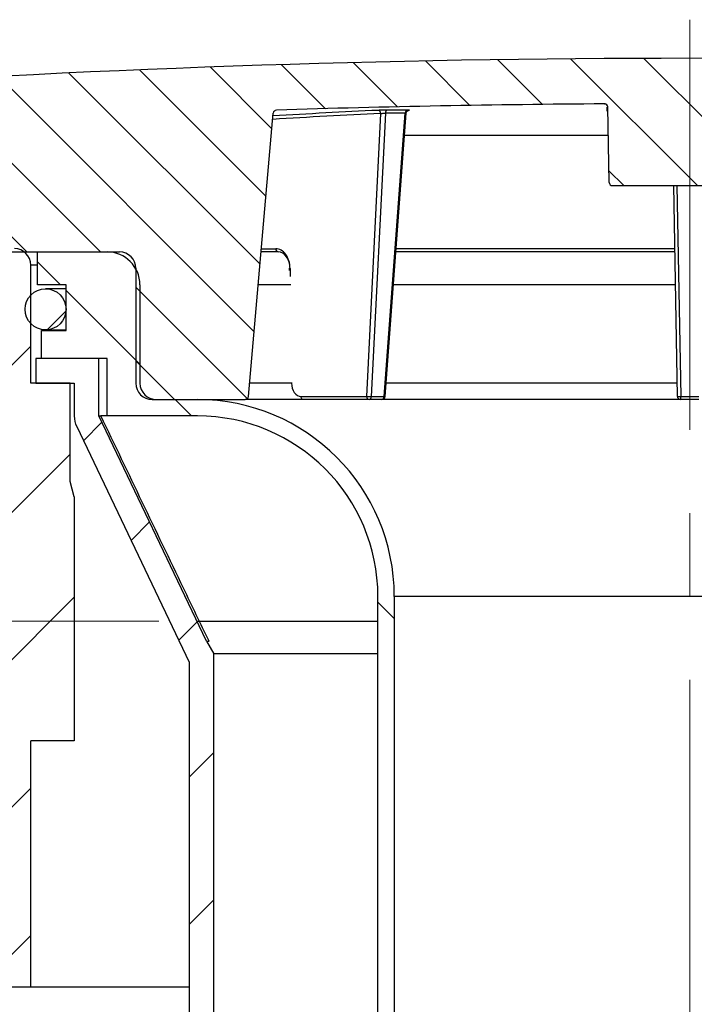
# Paper-space layout 'Blatt2' of a CAD drawing. Units: millimetres. Extents: x 5 to 415, y 5 to 292.
# Drawn here: x 216 to 237, y 219 to 249 of the extents above; entities that cross this region are included whole.
import ezdxf

# ---------------------------------------------------------------- set-up
doc = ezdxf.new("R2010")
doc.units = ezdxf.units.MM
doc.linetypes.add('CENTERX2', pattern=[20.319999999999997, 12.7, -2.54, 2.54, -2.54])
doc.styles.add('SLDTEXTSTYLE0', font='TXT', dxfattribs={"width": 0.75})
doc.dimstyles.new('SLDDIMSTYLE1', dxfattribs={"dimtxt": 3.5, "dimasz": 4, "dimexe": 0, "dimexo": 0.0625, "dimgap": 0.875, "dimtad": 1, "dimlfac": 2, "dimrnd": 1e-09, "dimzin": 12, "dimdsep": 46, "dimtxsty": 'SLDTEXTSTYLE0', "dimsah": 1, "dimcen": 0.09, "dimadec": 0, "dimazin": 3, "dimtfac": 1, "dimtofl": 0, "dimtmove": 0, "dimatfit": 3, "dimfxl": 1, "dimfrac": 2, "dimtolj": 1, "dimtzin": 12, "dimarcsym": 0})
pattern_1 = [(45, (0, 0), (-2.245064030267288, 2.245064030267288), [])]

# ---------------------------------------------------------------- blocks, each defined once
blk = doc.blocks.new('_D_3')
at = {"color": 7, "linetype": 'Continuous', "lineweight": 0}
for p, q in [((220.2973864245, 230.4683453237), (200.6330178862, 230.4683453237)), ((201.6330178862, 230.4683453237), (201.6330178862, 204.9683453237)), ((225.9734366353, 204.9683453237), (200.6330178862, 204.9683453237))]:
    blk.add_line(p, q, dxfattribs=at)
at = {"color": 7, "linetype": 'Continuous', "lineweight": 18}
for points in [[(201.6330178862, 230.4683453237), (200.7330178862, 226.4683453237), (202.5330178862, 226.4683453237)], [(201.6330178862, 204.9683453237), (202.5330178862, 208.9683453237), (200.7330178862, 208.9683453237)]]:
    blk.add_solid(points, dxfattribs=at)
at = {"color": 7, "linetype": 'Continuous', "lineweight": 18, "insert": (197.1212809717, 215.7951025301), "char_height": 3.5, "attachment_point": 1, "rotation": 90.00000000000041, "style": 'SLDTEXTSTYLE0'}
blk.add_mtext('50', dxfattribs=at)
blk = doc.blocks.new('_D_4')
at = {"color": 7, "linetype": 'Continuous', "lineweight": 0}
for p, q in [((209.7234366353, 238.8183453237), (192.5093965431, 238.8183453237)), ((193.5093965431, 238.8183453237), (193.5093965431, 197.3183453237)), ((225.3484366353, 197.3183453237), (192.5093965431, 197.3183453237))]:
    blk.add_line(p, q, dxfattribs=at)
at = {"color": 7, "linetype": 'Continuous', "lineweight": 18}
for points in [[(193.5093965431, 238.8183453237), (192.6093965431, 234.8183453237), (194.4093965431, 234.8183453237)], [(193.5093965431, 197.3183453237), (194.4093965431, 201.3183453237), (192.6093965431, 201.3183453237)]]:
    blk.add_solid(points, dxfattribs=at)
at = {"color": 7, "linetype": 'Continuous', "lineweight": 18, "insert": (188.9976596285, 215.7951025301), "char_height": 3.5, "attachment_point": 1, "rotation": 90.00000000000041, "style": 'SLDTEXTSTYLE0'}
blk.add_mtext('83', dxfattribs=at)

psp = doc.layouts.new('Blatt2')

# ---------------------------------------------------------------- hatches: boundary and pattern name
at = {"linetype": 'Continuous', "lineweight": 18}
h = psp.add_hatch(dxfattribs=at)
h.set_pattern_fill('ANSI31', scale=0.5, angle=90, style=0)
h.set_pattern_definition([(135.0000000000002, (0, 0), (-1.12253201513364, -1.122532015133648), [])])
edge = h.paths.add_edge_path(flags=0)
edge.add_arc((236.4734366353072, -152.3816546762591), 398.6201324569546, 93.96191019738052, 93.98575807486878, ccw=False)
edge.add_arc((208.9383714206926, 245.186095722507), 0.1, 26.035706927934598, 93.96191019740832, ccw=False)
edge.add_line((209.0282234884291, 245.2299888418254), (210.8887188757846, 241.4214338754845))
edge.add_arc((210.978570943521, 241.4653269948029), 0.1, 206.0357069279652, 279.6207676201043)
edge.add_arc((215.1734366353072, 216.7183453237409), 24.99999999999998, 89.9999999999992, 99.62076762011168, ccw=False)
edge.add_line((215.1734366353072, 241.7183453237409), (219.0984366353072, 241.7183453237409))
edge.add_arc((219.0984366353072, 241.2183453237409), 0.5000000000000004, -7.958078640513122e-13, 89.9999999999992, ccw=False)
edge.add_line((219.5984366353072, 241.2183453237409), (219.5984366353072, 237.7183453237409))
edge.add_arc((220.0984366353072, 237.7183453237409), 0.5000000000000004, 180, 270.0000000000008)
edge.add_line((220.0984366353072, 237.2183453237409), (222.9318942096981, 237.2183453237409))
edge.add_arc((222.9318942096981, 237.3183453237409), 0.1, 270.0000000000008, 355.000000000004)
edge.add_line((223.0315136795073, 237.3096297494662), (223.7873066653566, 245.9483831077846))
edge.add_arc((223.8869261351658, 245.9396675335098), 0.1, 91.80988064754149, 175.0000000000024, ccw=False)
edge.add_arc((236.4734366353072, -152.3816546762591), 398.6201324569546, 90.37353815197099, 91.80988064752762, ccw=False)
edge.add_arc((233.8753147397753, 246.1300085609975), 0.1, 0.9999999999910187, 90.37353815195593, ccw=False)
edge.add_line((233.975299509291, 246.1317538016413), (234.0153592544237, 243.8367325400518))
edge.add_arc((234.1153440239393, 243.8384777806955), 0.1, 181.0000000000092, 270.0000000000008)
edge.add_line((234.1153440239393, 243.7384777806955), (238.8315292466751, 243.7384777806955))
edge.add_arc((238.8315292466751, 243.8384777806955), 0.1, 270.0000000000008, 358.9999999999927)
edge.add_line((238.9315140161907, 243.8367325400518), (238.9715737613234, 246.1317538016413))
edge.add_arc((239.0715585308391, 246.1300085609975), 0.1, 89.62646184802622, 179.0000000000074, ccw=False)
edge.add_arc((236.4734366353072, -152.3816546762591), 398.6201324569546, 88.19011935247079, 89.6264618480273, ccw=False)
edge.add_arc((249.0599471354486, 245.9396675335098), 0.1, 4.999999999994486, 88.1901193524721, ccw=False)
edge.add_line((249.1595666052578, 245.9483831077846), (249.9153595911071, 237.3096297494661))
edge.add_arc((250.0149790609162, 237.3183453237409), 0.1, 184.999999999999, 270.0000000000008)
edge.add_line((250.0149790609162, 237.2183453237409), (252.8484366353071, 237.2183453237409))
edge.add_arc((252.8484366353071, 237.7183453237409), 0.5000000000000004, 270.0000000000008, 360.0000000000008)
edge.add_line((253.3484366353071, 237.7183453237409), (253.3484366353071, 241.2183453237409))
edge.add_arc((253.8484366353072, 241.2183453237408), 0.5000000000000004, 89.9999999999992, 179.9999999999959, ccw=False)
edge.add_line((253.8484366353072, 241.7183453237408), (257.7734366353072, 241.7183453237408))
edge.add_arc((257.7734366353071, 216.7183453237408), 24.99999999999998, 80.37923237988639, 89.99999999999892, ccw=False)
edge.add_arc((261.9683023270933, 241.4653269948028), 0.1, 260.3792323798973, 333.9642930720582)
edge.add_line((262.0581543948298, 241.4214338754844), (263.9186497821854, 245.2299888418254))
edge.add_arc((264.0085018499219, 245.1860957225071), 0.1, 86.03808980263881, 153.9642930720713, ccw=False)
edge.add_arc((236.4734366353072, -152.3816546762591), 398.6201324569546, 86.01424192512951, 86.03808980261789, ccw=False)
edge.add_arc((264.2330589244394, 246.0225446854571), 0.75, 266.0142419251347, 350.8121981821114)
edge.add_arc((264.2234366353072, 245.9027914172332), 0.750000000000025, 0, 86.014424919336)
edge.add_arc((236.4734366353072, -152.3816546762591), 400.0000000000001, 86.01442491933878, 93.98557508066122)
edge.add_arc((208.7234366353072, 245.9027914172333), 0.750000000000025, 93.98557508066183, 180)
edge.add_arc((208.713814346175, 246.0225446854572), 0.75, 189.1878018178859, 273.9857580748971)
h = psp.add_hatch(dxfattribs=at)
h.set_pattern_fill('ANSI31', style=0)
h.set_pattern_definition(pattern_1)
edge = h.paths.add_edge_path(flags=0)
edge.add_line((208.9734366353071, 241.0400873237409), (208.9734366353071, 240.5683423237409))
edge.add_line((208.9734366353071, 240.5683423237409), (214.9734366353071, 240.5683423237409))
edge.add_line((214.9734366353071, 240.5683423237409), (214.9734366353071, 220.0683453237409))
edge.add_line((214.9734366353071, 220.0683453237409), (215.7234366353071, 219.3183453237409))
edge.add_line((215.7234366353071, 219.3183453237409), (216.3984366353071, 219.3183453237409))
edge.add_line((216.3984366353071, 219.3183453237409), (216.3984366353071, 226.8183453237409))
edge.add_line((216.3984366353071, 226.8183453237409), (217.7234366353071, 226.8183453237409))
edge.add_line((217.7234366353071, 226.8183453237409), (217.7234366353071, 234.2518389727948))
edge.add_line((217.7234366353071, 234.2518389727948), (217.5984366353071, 234.7183453237409))
edge.add_line((217.5984366353071, 234.7183453237409), (217.5984366353071, 237.7183453237409))
edge.add_line((217.5984366353071, 237.7183453237409), (216.3984366353071, 237.7183453237409))
edge.add_line((216.3984366353071, 237.7183453237409), (216.3984366353071, 241.3183453237409))
edge.add_arc((215.8984366353071, 241.3183453237409), 0.5, 0, 90)
edge.add_line((215.8984366353071, 241.8183453237409), (215.1627188623052, 241.8183453237409))
edge.add_arc((215.1627188623052, 216.8183453237409), 24.99999999999998, 90, 104.3338399977991)
h = psp.add_hatch(dxfattribs=at)
h.set_pattern_fill('ANSI34', angle=90, style=0)
h.set_pattern_definition([(135.0000000000002, (0, 0), (-13.47038418160369, -13.47038418160378), []), (135.0000000000002, (-1.57e-14, 4.49013), (-13.47038418160369, -13.47038418160378), []), (135.0000000000002, (-3.14e-14, 8.98026), (-13.47038418160369, -13.47038418160378), []), (135.0000000000002, (-4.7e-14, 13.4704), (-13.47038418160369, -13.47038418160378), [])])
edge = h.paths.add_edge_path(flags=0)
edge.add_line((216.5984366353071, 240.7183453237409), (217.4734366353071, 240.7183453237409))
edge.add_line((217.4734366353071, 240.7183453237409), (217.4734366353071, 239.3183453237409))
edge.add_line((217.4734366353071, 239.3183453237409), (216.7234366353071, 239.3183453237409))
edge.add_line((216.7234366353071, 239.3183453237409), (216.7234366353071, 238.4683453237409))
edge.add_line((216.7234366353071, 238.4683453237409), (218.7234366353071, 238.4683453237409))
edge.add_line((218.7234366353071, 238.4683453237409), (218.7234366353071, 236.7183453237409))
edge.add_line((218.7234366353071, 236.7183453237409), (221.4734366353071, 236.7183453237409))
edge.add_arc((221.4734366353071, 231.2183453237409), 5.499999999999991, -7.958078640513122e-13, 89.9999999999992, ccw=False)
edge.add_line((226.9734366353071, 231.2183453237409), (226.9734366353071, 204.9683453237409))
edge.add_line((226.9734366353071, 204.9683453237409), (227.4734366353071, 204.9683453237409))
edge.add_line((227.4734366353071, 204.9683453237409), (227.4734366353071, 231.2183453237409))
edge.add_arc((221.4734366353071, 231.2183453237409), 6.000000000000005, 0, 90)
edge.add_line((221.4734366353071, 237.2183453237409), (220.2234366353071, 237.2183453237409))
edge.add_arc((220.2234366353071, 237.7183453237409), 0.5000000000000004, 180, 270, ccw=False)
edge.add_line((219.7234366353071, 237.7183453237409), (219.7234366353071, 240.7183453237409))
edge.add_arc((218.7234366353071, 240.7183453237409), 1.000000000000001, 0, 90)
edge.add_line((218.7234366353071, 241.7183453237409), (216.5984366353071, 241.7183453237409))
edge.add_line((216.5984366353071, 241.7183453237409), (216.5984366353071, 240.7183453237409))
h = psp.add_hatch(dxfattribs=at)
h.set_pattern_fill('ANSI34', style=0)
h.set_pattern_definition([(45, (0, 0), (-13.47038418160373, 13.47038418160373), []), (45, (4.49013, 0), (-13.47038418160373, 13.47038418160373), []), (45, (8.98026, 0), (-13.47038418160373, 13.47038418160373), []), (45, (13.4704, 0), (-13.47038418160373, 13.47038418160373), [])])
edge = h.paths.add_edge_path(flags=0)
edge.add_arc((216.8484366353071, 239.9683453237409), 0.6249999999999984, 0, 360)
h = psp.add_hatch(dxfattribs=at)
h.set_pattern_fill('ANSI31', style=0)
h.set_pattern_definition(pattern_1)
edge = h.paths.add_edge_path(flags=0)
edge.add_arc((246.7234366353071, 203.9683453237409), 5.000000000000001, 270.0000000000008, 360.0000000000008)
edge.add_line((251.7234366353071, 203.9683453237409), (251.7234366353071, 229.2183453237409))
edge.add_line((251.7234366353071, 229.2183453237409), (255.1502425289667, 236.3951831627324))
edge.add_arc((254.4734366353071, 236.7183453237409), 0.75, 334.4763969357927, 360.0000000000008)
edge.add_line((255.2234366353071, 236.7183453237409), (255.2234366353071, 237.7183453237409))
edge.add_line((255.2234366353071, 237.7183453237409), (256.3984366353071, 237.7183453237409))
edge.add_line((256.3984366353071, 237.7183453237409), (256.3984366353071, 238.4683453237409))
edge.add_line((256.3984366353071, 238.4683453237409), (254.4734366353071, 238.4683453237409))
edge.add_line((254.4734366353071, 238.4683453237409), (254.4734366353071, 236.7183453237409))
edge.add_line((254.4734366353071, 236.7183453237409), (251.1946238123827, 229.8514527524185))
edge.add_line((251.1946238123827, 229.8514527524185), (250.9734366353071, 229.4683453237409))
edge.add_line((250.9734366353071, 229.4683453237409), (250.9734366353071, 203.9683453237409))
edge.add_arc((246.7234366353071, 203.9683453237409), 4.25, 270, 360, ccw=False)
edge.add_line((246.7234366353071, 199.7183453237409), (226.2234366353071, 199.7183453237409))
edge.add_arc((226.2234366353071, 203.9683453237409), 4.25, 180, 270, ccw=False)
edge.add_line((221.9734366353071, 203.9683453237409), (221.9734366353071, 229.4683453237409))
edge.add_line((221.9734366353071, 229.4683453237409), (221.7522494582315, 229.8514527524185))
edge.add_line((221.7522494582315, 229.8514527524185), (218.4734366353071, 236.7183453237409))
edge.add_line((218.4734366353071, 236.7183453237409), (218.4734366353071, 238.4683453237409))
edge.add_line((218.4734366353071, 238.4683453237409), (216.5484366353071, 238.4683453237409))
edge.add_line((216.5484366353071, 238.4683453237409), (216.5484366353071, 237.7183453237409))
edge.add_line((216.5484366353071, 237.7183453237409), (217.7234366353071, 237.7183453237409))
edge.add_line((217.7234366353071, 237.7183453237409), (217.7234366353071, 236.7183453237409))
edge.add_arc((218.4734366353071, 236.7183453237409), 0.75, 180, 205.5236030642099)
edge.add_line((217.7966307416475, 236.3951831627324), (221.2234366353071, 229.2183453237409))
edge.add_line((221.2234366353071, 229.2183453237409), (221.2234366353071, 203.9683453237409))
edge.add_arc((226.2234366353071, 203.9683453237409), 5.000000000000001, 180, 270.0000000000008)
edge.add_line((226.2234366353071, 198.9683453237409), (246.7234366353071, 198.9683453237409))
h = psp.add_hatch(dxfattribs=at)
h.set_pattern_fill('ANSI31', style=0)
h.set_pattern_definition(pattern_1)
edge = h.paths.add_edge_path(flags=0)
edge.add_line((271.7234366353071, 203.5683453237409), (272.9734366353071, 203.5683453237409))
edge.add_line((272.9734366353071, 203.5683453237409), (272.9734366353071, 204.5683453237409))
edge.add_line((272.9734366353071, 204.5683453237409), (273.5995409617761, 204.5683453237409))
edge.add_arc((280.673436635307, 217.5683453237409), 14.80000000000001, 241.4473626398185, 281.0952061466757)
edge.add_arc((283.473436635307, 203.2903027408096), 0.2500000000000016, 281.0952061466836, 360.0000000000008)
edge.add_line((283.7234366353071, 203.2903027408096), (283.7234366353071, 204.7433453237409))
edge.add_arc((283.973436635307, 204.7433453237409), 0.2500000000000001, 89.9999999999992, 180, ccw=False)
edge.add_line((283.973436635307, 204.9933453237409), (285.7234366353071, 204.9933453237409))
edge.add_arc((285.7234366353071, 204.7433453237409), 0.2500000000000002, -7.958078640513122e-13, 89.9999999999992, ccw=False)
edge.add_line((285.973436635307, 204.7433453237409), (285.9734366353071, 204.118438260865))
edge.add_arc((286.2234366353071, 204.118438260865), 0.2499999999999996, 180, 292.4231126070264)
edge.add_arc((280.673436635307, 217.5683453237409), 14.8, 292.4231126070362, 301.2585175916726)
edge.add_arc((288.2234366353071, 205.130499851152), 0.2500000000000057, 301.2585175916601, 360.0000000000008)
edge.add_line((288.473436635307, 205.130499851152), (288.473436635307, 205.3180875849338))
edge.add_line((288.473436635307, 205.3180875849338), (285.673436635307, 206.0683453237409))
edge.add_line((285.673436635307, 206.0683453237409), (261.9734366353071, 206.0683453237409))
edge.add_line((261.9734366353071, 206.0683453237409), (251.8484366353071, 207.4013268618132))
edge.add_line((251.8484366353071, 207.4013268618132), (251.8484366353071, 204.0683453237409))
edge.add_arc((246.5984366353071, 204.0683453237409), 5.25, 270, 360, ccw=False)
edge.add_line((246.5984366353071, 198.8183453237409), (226.3484366353071, 198.8183453237409))
edge.add_arc((226.3484366353071, 204.0683453237409), 5.25, 180, 270, ccw=False)
edge.add_line((221.0984366353071, 204.0683453237409), (221.0984366353071, 211.4496411626254))
edge.add_line((221.0984366353071, 211.4496411626254), (213.147121154757, 212.4964517047451))
edge.add_arc((213.4734366353071, 214.9750638581797), 2.5, 180, 262.4999999999999, ccw=False)
edge.add_line((210.9734366353071, 214.9750638581797), (210.9734366353071, 231.618345323741))
edge.add_line((210.9734366353071, 231.618345323741), (210.2499738157431, 234.3183453237409))
edge.add_line((210.2499738157431, 234.3183453237409), (210.2234366353071, 234.3183453237409))
edge.add_line((210.2234366353071, 234.3183453237409), (209.4734366353071, 233.8853326218487))
edge.add_line((209.4734366353071, 233.8853326218487), (209.4734366353071, 214.9750638581797))
edge.add_arc((213.4734366353071, 214.9750638581797), 4, 180, 262.5000000000012)
edge.add_line((212.9513318664269, 211.0092844126844), (219.5984366353071, 210.1341764681363))
edge.add_line((219.5984366353071, 210.1341764681363), (219.5984366353071, 204.0683453237409))
edge.add_arc((226.3484366353071, 204.0683453237409), 6.750000000000001, 180, 270.0000000000008)
edge.add_line((226.3484366353071, 197.3183453237409), (246.5984366353071, 197.3183453237409))
edge.add_arc((246.5984366353071, 204.0683453237409), 6.750000000000001, 270.0000000000008, 360.0000000000008)
edge.add_line((253.3484366353071, 204.0683453237409), (253.3484366353071, 205.6909046745619))
edge.add_line((253.3484366353071, 205.6909046745619), (261.8751214411031, 204.5683453237384))
edge.add_line((261.8751214411031, 204.5683453237384), (271.7234366353262, 204.5683453237409))
edge.add_line((271.7234366353262, 204.5683453237409), (271.7234366353071, 203.5683453237409))

# ---------------------------------------------------------------- linework, layer by layer
at = {"color": 7, "linetype": 'CENTERX2', "lineweight": 18}
psp.add_line((236.4734366353, 195.6578134973), (236.4734366353, 248.7958972949), dxfattribs=at)
at = {"color": 7, "linetype": 'Continuous', "lineweight": 25}
for p, q in [((233.8746667922, 246.229777568), (233.8746627973, 246.2300064358)), ((233.9111818694, 246.2231276248), (233.9071600982, 246.224574884)), ((233.9572106738, 246.0301921777), (233.9572106738, 246.1302193502)), ((234.0153592544, 243.8367325401), (233.9752995093, 246.1317538016)), ((223.0315136795, 237.3096297495), (223.7873066654, 245.9483831078)), ((223.8837678228, 246.0396176464), (223.88374769, 246.0393875271)), ((226.6317423968, 237.3166000831), (227.0585121624, 245.9345149506)), ((227.2006742284, 245.9481530462), (226.772883908, 237.3096297495)), ((227.1642396142, 237.3096297495), (227.8052735197, 245.9481530462)), ((227.1935238138, 237.3109450288), (227.8341946178, 245.9445751977)), ((233.9572106738, 246.0275856665), (233.9572106738, 246.0301921777)), ((233.9572106738, 246.0079272145), (233.9572106738, 246.0275856665)), ((233.9572106738, 246.0050476375), (233.9572106738, 246.0079272145)), ((227.7843256379, 245.2725446855), (233.9902970602, 245.2725446855)), ((234.1153440239, 243.7384777807), (238.8315292467, 243.7384777807)), ((236.0967215921, 237.3166000831), (235.9846272999, 243.7384777807)), ((215.1734366353, 241.7183453237), (219.0984366353, 241.7183453237)), ((216.5984366353, 240.7183453237), (216.5984366353, 241.7183453237)), ((216.5984366353, 241.7183453237), (218.7234366353, 241.7183453237)), ((223.6735861546, 241.7183453237), (223.417226313, 241.7183453237)), ((223.9362367826, 241.7183453237), (223.6735861546, 241.7183453237)), ((236.0198888431, 241.7183453237), (227.5205812201, 241.7183453237)), ((227.5280018623, 241.8183453237), (236.0181433366, 241.8183453237)), ((216.3984366353, 237.7183453237), (216.3984366353, 241.3183453237)), ((219.5984366353, 241.2183453237), (219.5984366353, 237.7183453237)), ((224.2679140243, 241.2171111583), (224.2686696704, 241.1558885326)), ((217.4734366353, 240.7183453237), (216.5984366353, 240.7183453237)), ((217.4734366353, 239.3183453237), (217.4734366353, 240.7183453237)), ((219.7234366353, 240.7183453237), (219.7234366353, 237.7183453237)), ((217.4734366353, 240.5933453237), (216.8484366353, 240.5933453237)), ((216.7234366353, 238.4683453237), (216.7234366353, 239.3183453237)), ((216.7234366353, 239.3183453237), (217.4734366353, 239.3183453237)), ((216.8484366353, 239.3433453237), (217.4734366353, 239.3433453237)), ((216.5484366353, 238.4683453237), (216.5484366353, 237.7183453237)), ((218.4734366353, 238.4683453237), (216.5484366353, 238.4683453237)), ((218.7234366353, 238.4683453237), (216.7234366353, 238.4683453237)), ((218.4734366353, 236.7183453237), (218.4734366353, 238.4683453237)), ((218.7234366353, 236.7183453237), (218.7234366353, 238.4683453237)), ((217.5984366353, 237.7183453237), (216.3984366353, 237.7183453237)), ((216.5484366353, 237.7183453237), (217.7234366353, 237.7183453237)), ((217.5984366353, 234.7183453237), (217.5984366353, 237.7183453237)), ((217.7234366353, 237.7183453237), (217.7234366353, 236.7183453237)), ((220.0984366353, 237.2183453237), (222.9318942097, 237.2183453237)), ((220.2234366353, 237.2183453237), (221.4734366353, 237.2183453237)), ((225.6729622176, 237.2183453237), (222.9318942097, 237.2183453237)), ((224.6281853318, 237.3166000831), (226.6317423968, 237.3166000831)), ((226.7024423053, 237.2183453237), (225.6729622176, 237.2183453237)), ((227.0937980115, 237.2183453237), (226.7024423053, 237.2183453237)), ((226.772883908, 237.3096297495), (227.1642396142, 237.3096297495)), ((236.1967063616, 237.2183453237), (227.0937980115, 237.2183453237)), ((236.1967063616, 237.3096297495), (236.750166909, 237.3096297495)), ((236.1967063616, 237.2183453237), (236.1967063616, 237.3096297495)), ((236.750166909, 237.2183453237), (236.1967063616, 237.2183453237)), ((221.7522494582, 229.8514527524), (218.4734366353, 236.7183453237)), ((218.4734366353, 236.7183453237), (218.5360455207, 236.7183453237)), ((218.7234366353, 236.7183453237), (218.5360455207, 236.7183453237)), ((221.4734366353, 236.7183453237), (218.7234366353, 236.7183453237)), ((217.7966307416, 236.3951831627), (221.2234366353, 229.2183453237)), ((217.7234366353, 234.2518389728), (217.5984366353, 234.7183453237)), ((217.7234366353, 234.2518389728), (217.7234366353, 226.8183453237)), ((226.9734366353, 204.9683453237), (226.9734366353, 231.2183453237)), ((245.4734366353, 231.2183453237), (227.4734366353, 231.2183453237)), ((227.4734366353, 231.2183453237), (227.4734366353, 204.9683453237)), ((221.4708871473, 230.4683453237), (226.9734366353, 230.4683453237)), ((221.7522494582, 229.8514527524), (221.9734366353, 229.4683453237)), ((221.7522494582, 229.8514527524), (221.8288693183, 229.8514527524)), ((221.9734366353, 203.9683453237), (221.9734366353, 229.4683453237)), ((226.9734366353, 229.4683453237), (221.9734366353, 229.4683453237)), ((221.2234366353, 229.2183453237), (221.2234366353, 203.9683453237)), ((216.3984366353, 219.3183453237), (216.3984366353, 226.8183453237)), ((217.7234366353, 226.8183453237), (216.3984366353, 226.8183453237)), ((215.7234366353, 219.3183453237), (216.3984366353, 219.3183453237)), ((216.3984366353, 219.3183453237), (221.2234366353, 219.3183453237))]:
    psp.add_line(p, q, dxfattribs=at)
at = {"color": 8, "linetype": 'Continuous', "lineweight": 25}
for p, q in [((233.8746667922, 246.229777568), (233.8782699557, 246.2297644923)), ((227.784460247, 245.2743586664), (233.990265397, 245.2743586664)), ((236.0844904018, 243.7384777807), (236.1967063616, 237.3096297495)), ((223.4258224905, 241.8166000831), (223.8655368741, 241.8166000831)), ((216.5984366353, 241.3183453237), (216.3984366353, 241.3183453237)), ((224.2972064996, 241.2166000831), (224.3003175687, 240.9645405158)), ((224.3250487959, 240.7183453237), (223.3297376494, 240.7183453237)), ((236.0373439081, 240.7183453237), (227.4463747981, 240.7183453237)), ((224.3611701545, 237.7183453237), (223.0672716589, 237.7183453237)), ((236.0897091028, 237.7183453237), (227.223755532, 237.7183453237))]:
    psp.add_line(p, q, dxfattribs=at)
at = {"color": 8, "linetype": 'Continuous', "lineweight": 25, "flags": 128}
psp.add_lwpolyline([(233.9071600982, 246.224574884), (233.8940537015, 246.2280090231), (233.8746667922, 246.229777568)], dxfattribs=at)
at = {"color": 7, "linetype": 'Continuous', "lineweight": 25, "flags": 128}
psp.add_lwpolyline([(233.9753035032, 246.1315249912), (233.9730707521, 246.150863926), (233.9674362372, 246.16869458)], dxfattribs=at)
at = {"color": 7, "linetype": 'Continuous', "lineweight": 25}
psp.add_circle((216.8484366353, 239.9683453237), 0.6249999999999716, dxfattribs=at)
for centre, radius, start, end in [((236.4734366353, -152.3816546763), 400.0000000000001, 86.0144249193, 93.9855750807), ((236.4734366353, -152.3816546763), 398.6201324569547, 90.373538152, 91.8098806475), ((233.8753147398, 246.130008561), 0.1000000000000181, 1, 90.373538152), ((236.0322829937, 46.8834946016), 199.354605487256, 92.6010156909, 93.5236966625), ((223.8869059678, 245.9394374507), 0.0999999624088764, 91.8098615284, 174.9999859164), ((223.8869261352, 245.9396675335), 0.0999999999999948, 91.8098806475, 175), ((226.9679978929, 245.9434503752), 0.0909542456518771, 354.3621188179, 78.9491315725), ((227.2879047492, 245.9540680353), 0.0874308346745008, 102.6171880291, 183.8792146329), ((227.502973874, 47.338244236), 198.610138871787, 89.9127914585, 90.0872085415), ((227.5711822091, 47.3796419351), 198.6599757112311, 89.9127914585, 90.0872085415), ((227.8926770962, 245.9539068808), 0.0875927611300625, 102.6077865916, 183.7663841612), ((234.1153440239, 243.8384777807), 0.0999999999999943, 181, 270), ((215.8984366353, 241.3183453237), 0.5, 0, 90), ((218.7234366353, 240.7183453237), 1, 0, 90), ((219.0984366353, 241.2183453237), 0.5, 0, 90), ((223.9535007421, 241.805331418), 0.0886827204010318, 172.6998502451, 258.7744912955), ((224.2953157214, 240.9149655291), 0.3033856196369466, 89.6449493854, 95.1819992619), ((220.0984366353, 237.7183453237), 0.5, 180, 270), ((220.2234366353, 237.7183453237), 0.5, 180, 270), ((221.4734366353, 231.2183453237), 6, 0, 90), ((222.9318942097, 237.3183453237), 0.1000000000000227, 270, 355), ((226.7197062649, 237.305331418), 0.0886827204009509, 172.6998502451, 258.7744912956), ((226.7575580517, 238.4317627438), 1.122237648118416, 263.5629560346, 270.7824850473), ((226.6868193194, 237.3032222454), 0.0863027781304069, 280.4294860615, 4.2578126461), ((227.0937980115, 237.3183453237), 0.1000000000000179, 270, 355.7560636756), ((227.0781750256, 237.3032222454), 0.0863027781303542, 280.4294860614, 4.2578126462), ((236.1668528681, 237.6019938293), 0.2938843075826812, 256.193970033, 275.830303351), ((236.1967063616, 237.3183453237), 0.1000000000000227, 181, 270), ((218.4734366353, 236.7183453237), 0.7500000000000132, 180, 205.5236030642), ((221.4734366353, 231.2183453237), 5.5, 0, 90)]:
    psp.add_arc(centre, radius, start, end, dxfattribs=at)
at = {"color": 8, "linetype": 'Continuous', "lineweight": 25}
for centre, radius, start, end in [((236.1031588979, 46.8339529299), 199.3058941213983, 92.6010175152, 93.5475756191), ((224.2886755543, 241.567356016), 0.3508596606782128, 266.607636986, 271.3932503347), ((224.7416903822, 237.3136517193), 0.1135433367322358, 178.5120413392, 223.7712508347), ((227.1749006334, 237.3989246513), 0.0899290655281606, 263.1916194877, 281.9517234025)]:
    psp.add_arc(centre, radius, start, end, dxfattribs=at)
at = {"color": 7, "linetype": 'Continuous', "lineweight": 25}
for centre, major_axis, ratio, start_param, end_param in [((223.8729424309, 241.2166000831), (-0.01480435283932025, 0.5999087283028075), 0.7068914716, 4.6949463113124, 6.265742638107373), ((223.9436423395, 241.2183453237), (-0.01480138314752821, 0.4998905435616336), 0.7067968183, 4.691464312438801, 6.262260639233773), ((224.6232482938, 237.7166000831), (-0.00986956855956578, 0.3999391522018811), 0.7068914716, 1.553353657722563, 3.124149984517493)]:
    psp.add_ellipse(centre, major_axis=major_axis, ratio=ratio, start_param=start_param, end_param=end_param, dxfattribs=at)
for points, knots in [([(233.876811247973, 246.229762936536), (233.8768070907772, 246.2297627924122), (233.8767988652661, 246.2297625072461), (233.8775603014135, 246.2297560185653), (233.8793556736656, 246.2297006391137), (233.8827525531855, 246.229546775418), (233.8915720333385, 246.2285508464047), (233.900609706466, 246.227754395392), (233.9063104270064, 246.2245436292797), (233.907058319742, 246.224122400308)], [0, 0, 0, 0, 0.1213981422640229, 0.2402008079165771, 0.295879690280741, 0.3608680932670908, 0.5258883834522186, 0.9378000322280226, 1, 1, 1, 1]), ([(227.2688067078922, 246.0393875270525), (227.2580353959411, 246.0393425651214), (227.2303963817119, 246.0392271935251), (227.1740342920065, 246.0384084836626), (227.1057467582005, 246.0368950309728), (227.0383486074715, 246.0349143406955), (227.0030699636269, 246.033450136138), (226.9854320418181, 246.0327180919695)], [0, 0, 0, 0, 0.1367791902077203, 0.3509732149221562, 0.5667049331891145, 0.7833696628974596, 1, 1, 1, 1]), ([(227.0585121624499, 245.9345149506006), (227.0673821910141, 245.9362092157767), (227.0850738194159, 245.9395884957522), (227.1188894106201, 245.9438878329326), (227.1531718767262, 245.9469313978037), (227.1814723971046, 245.9482926132193), (227.1952925957607, 245.9481921621675), (227.2006742284442, 245.948153046184)], [0, 0, 0, 0, 0.2189025800731778, 0.4366099922647486, 0.6518556523184963, 0.8644313988034553, 1, 1, 1, 1]), ([(227.8357622896967, 245.944578967436), (227.8357108618216, 245.9494276232062), (227.835545832378, 245.9649867137313), (227.846234424514, 245.9877326418589), (227.8625662711233, 246.0088756289782), (227.8801251942756, 246.0224025735401), (227.8956828996597, 246.0300788056431), (227.9069064315635, 246.0335998107955), (227.9128988833529, 246.0349071818331), (227.9157765252646, 246.0354021258448), (227.9169483057907, 246.0355297545273), (227.9165020548473, 246.0354844598156), (227.916483964351, 246.0354826236205)], [0, 0, 0, 0, 0.0940613109564455, 0.301837977664407, 0.4716452439506389, 0.6150531106394173, 0.7324195841351251, 0.8159337198861931, 0.8711103997847227, 0.9244924160904955, 0.996939010032955, 1, 1, 1, 1]), ([(227.8725447901047, 246.0327180919695), (227.8826497891152, 246.0332107510323), (227.9075701882011, 246.0344257200238), (227.9303656993077, 246.0362688057999), (227.9341776996063, 246.0379390824864), (227.9162915568933, 246.0391037178499), (227.8878026133937, 246.0392929220747), (227.8735577102078, 246.0393875270525)], [0, 0, 0, 0, 0.1463765867923512, 0.3609859789142558, 0.5742788246719944, 0.7871329652221482, 1, 1, 1, 1]), ([(221.8288693182952, 229.8514527524185), (221.5698801240152, 230.3911201803907), (220.4715586050442, 232.6797421087202), (219.3744505339674, 234.9689460509783), (218.536045520655, 236.7183453237409)], [0, 0, 0, 0, 0.2358045342884831, 1, 1, 1, 1])]:
    psp.add_open_spline(points, degree=3, knots=knots, dxfattribs=at)
at = {"color": 8, "linetype": 'Continuous', "lineweight": 25}
psp.add_open_spline([(227.8052735196561, 245.948153046184), (227.8122548495112, 245.9481406168483), (227.8262366583889, 245.9481157240847), (227.8347632711793, 245.9466442845659), (227.8333241036314, 245.9450786753157), (227.8329655686252, 245.9446886403102)], degree=3, knots=[0, 0, 0, 0, 0.4281856641886702, 0.8575458036210892, 1, 1, 1, 1], dxfattribs=at)

# ---------------------------------------------------------------- dimensions: what is measured, and where the dimension line sits
at = {"color": 7, "linetype": 'Continuous', "lineweight": 18}
for base, p1, p2, picture, middle in [((193.5093965431, 197.3183453237), (210.7234366353, 238.8183453237), (226.3484366353, 197.3183453237), '_D_4', (193.5093965431, 218.3812137236)), ((201.6330178862, 204.9683453237), (221.2973864245, 230.4683453237), (226.9734366353, 204.9683453237), '_D_3', (201.6330178862, 218.3812137236))]:
    dim = psp.add_linear_dim(base=base, p1=p1, p2=p2, angle=90, dimstyle='SLDDIMSTYLE1', dxfattribs=at)
    dim.commit()
    dim.dimension.update_dxf_attribs({"geometry": picture, "text_midpoint": middle, "dimtype": 160})

doc.saveas('drawing.dxf')
